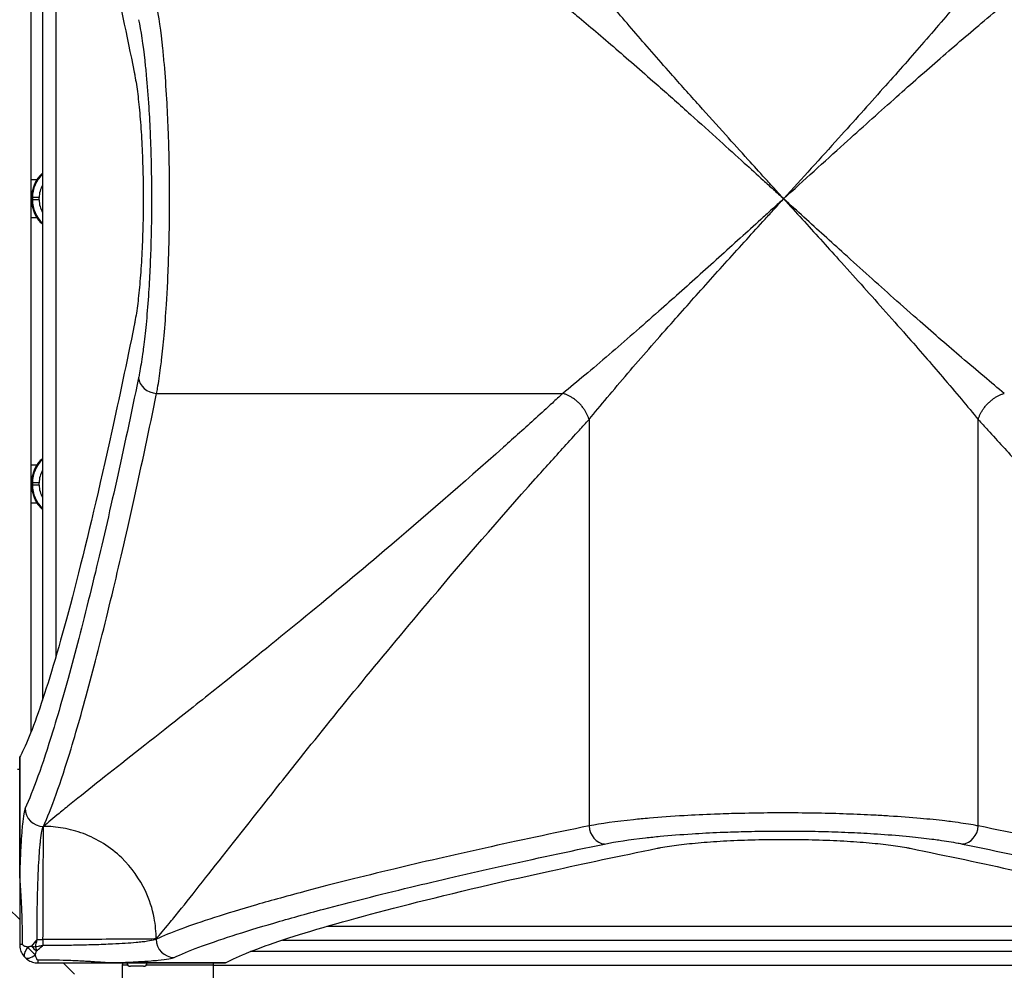
# Model space of a CAD drawing. Units: millimetres. Extents: x -8867 to -2761, y 574 to 6332.
# Drawn here: x -5661 to -5229, y 3777 to 4194 of the extents above; entities that cross this region are included whole.
import ezdxf

# ---------------------------------------------------------------- set-up
doc = ezdxf.new("R2010")
doc.units = ezdxf.units.MM
doc.layers.add('SW_Toestellen', color=2, linetype='Continuous')

msp = doc.modelspace()

# ---------------------------------------------------------------- linework, layer by layer
at = {"layer": 'SW_Toestellen'}
for p, q in [((-5656.23, 3881.55), (-5656.23, 4349.05)), ((-5651.23, 4335.08), (-5651.23, 3895.52)), ((-5645.23, 3914.96), (-5645.23, 4315.64)), ((-5653.73, 4123.55), (-5656.23, 4123.55)), ((-5655.68, 4118.55), (-5656.23, 4118.55)), ((-5655.91, 4116.05), (-5655.91, 4116.05)), ((-5655.91, 4114.56), (-5655.91, 4116.05)), ((-5655.91, 4116.05), (-5655.91, 4114.56)), ((-5655.91, 4116.05), (-5655.67, 4115.81)), ((-5655.67, 4114.8), (-5655.91, 4114.56)), ((-5655.67, 4115.81), (-5655.67, 4114.8)), ((-5652.68, 4115.81), (-5655.67, 4115.81)), ((-5652.68, 4114.8), (-5655.67, 4114.8)), ((-5652.68, 4114.8), (-5652.68, 4115.81)), ((-5656.23, 4112.05), (-5655.68, 4112.05)), ((-5655.91, 4114.56), (-5655.91, 4114.56)), ((-5656.23, 4107.05), (-5653.73, 4107.05)), ((-5601.17, 4029.98), (-5423, 4029.98)), ((-5411.55, 4018.53), (-5411.55, 3840.36)), ((-5240.91, 3840.36), (-5240.91, 4018.53)), ((-5653.73, 3998.55), (-5656.23, 3998.55)), ((-5655.68, 3993.55), (-5656.23, 3993.55)), ((-5655.91, 3991.05), (-5655.91, 3991.05)), ((-5655.91, 3989.56), (-5655.91, 3991.05)), ((-5655.91, 3991.05), (-5655.91, 3989.56)), ((-5655.91, 3991.05), (-5655.67, 3990.81)), ((-5655.67, 3989.8), (-5655.91, 3989.56)), ((-5655.67, 3990.81), (-5655.67, 3989.8)), ((-5652.68, 3990.81), (-5655.67, 3990.81)), ((-5652.68, 3989.8), (-5655.67, 3989.8)), ((-5652.68, 3989.8), (-5652.68, 3990.81)), ((-5656.23, 3987.05), (-5655.68, 3987.05)), ((-5655.91, 3989.56), (-5655.91, 3989.56)), ((-5656.23, 3982.05), (-5653.73, 3982.05)), ((-5661.23, 3870.54), (-5661.23, 3819.46)), ((-5661.22, 3819.46), (-5661.22, 3870.57)), ((-5662.23, 3865.3), (-5661.23, 3865.3)), ((-5650.73, 3840.13), (-5650.86, 3840.13)), ((-5661.22, 3819.46), (-5661.23, 3819.46)), ((-5661.23, 3819.46), (-5661.23, 3788.3)), ((-5666.23, 3804.3), (-5661.23, 3799.3)), ((-5125.89, 3796.3), (-5526.57, 3796.3)), ((-5656.03, 3787.63), (-5654.23, 3787.3)), ((-5654.23, 3787.3), (-5653.91, 3785.5)), ((-5653.63, 3790.52), (-5651.02, 3790.52)), ((-5651.02, 3790.52), (-5651.02, 3787.9)), ((-5601.4, 3790.68), (-5601.4, 3790.8)), ((-5546.01, 3790.3), (-5106.45, 3790.3)), ((-5092.48, 3785.3), (-5559.98, 3785.3)), ((-5653.23, 3780.3), (-5622.07, 3780.3)), ((-5637.23, 3775.3), (-5642.23, 3780.3)), ((-5570.96, 3780.31), (-5622.07, 3780.31)), ((-5622.07, 3780.3), (-5622.07, 3780.31)), ((-5622.07, 3780.3), (-5570.99, 3780.3)), ((-5613.8, 3779.3), (-5616.23, 3779.3)), ((-5616.23, 3779.3), (-5616.23, 3772.3)), ((-5606.88, 3778.8), (-5612.68, 3778.8)), ((-5576.23, 3779.3), (-5605.76, 3779.3)), ((-5576.23, 3779.3), (-5576.23, 3780.3)), ((-5576.23, 3779.3), (-5076.23, 3779.3)), ((-5576.23, 3772.3), (-5576.23, 3779.3))]:
    msp.add_line(p, q, dxfattribs=at)
for centre, radius, start, end in [((-5610.23, 3779.3), 6, 170.4059, 180), ((-5612.68, 3780.3), 1.5, 180, 270), ((-5606.88, 3780.3), 1.5, 270, 360)]:
    msp.add_arc(centre, radius, start, end, dxfattribs=at)
for centre, major_axis, ratio, start_param, end_param in [((-5641.86, 4115.94), (-9.97, 9.97), 0.992967, 6.224615, 7.064785), ((-5641.64, 4115.72), (-9.94, 9.94), 0.995649, 6.248331, 7.064785), ((-5641.64, 4115.72), (-7.84, 7.84), 0.992433, 0.263293, 0.7816), ((-5641.64, 4114.88), (-9.94, -9.94), 0.995649, 5.501585, 6.318039), ((-5641.64, 4114.88), (-7.84, -7.84), 0.992433, 5.501585, 6.019893), ((-5641.86, 4114.66), (-9.97, -9.97), 0.992967, 5.501585, 6.341756), ((-5601.17, 4036.81), (-7.83, 1.62), 0.848311, 0.238971, 1.744354), ((-5641.86, 3990.94), (-9.97, 9.97), 0.992967, 6.224615, 7.064785), ((-5641.64, 3990.72), (-9.94, 9.94), 0.995649, 6.248331, 7.064785), ((-5641.64, 3990.72), (-7.84, 7.84), 0.992433, 0.263293, 0.7816), ((-5641.64, 3989.88), (-9.94, -9.94), 0.995649, 5.501585, 6.318039), ((-5641.64, 3989.88), (-7.84, -7.84), 0.992433, 5.501585, 6.019893), ((-5641.86, 3989.66), (-9.97, -9.97), 0.992967, 5.501585, 6.341756), ((-5650.86, 3848.07), (7.25, -3.38), 0.990734, 3.580775, 5.144449), ((-5404.73, 3840.36), (1.62, -7.83), 0.848311, 4.538831, 6.044214), ((-5247.73, 3840.36), (-1.62, -7.83), 0.848311, 0.238971, 1.744354), ((-5655.23, 3788.3), (-6, 0), 0.036263, 5.637677, 6.283185), ((-5654.64, 3786.89), (-4.24, -4.24), 0.419365, 5.039252, 6.283185), ((-5654.64, 3786.89), (-4.24, 4.24), 0.349849, 1.162375, 1.979218), ((-5654.23, 3787.3), (4.24, -4.24), 0.179858, 4.459565, 4.965213), ((-5593.46, 3790.68), (-3.38, 7.25), 0.990734, 1.138736, 2.70241), ((-5654.64, 3786.89), (-4.24, -4.24), 0.419365, 0, 1.243933), ((-5653.23, 3786.3), (0, -6), 0.036263, 0, 0.645508)]:
    msp.add_ellipse(centre, major_axis=major_axis, ratio=ratio, start_param=start_param, end_param=end_param, dxfattribs=at)
for points, knots in [([(-5661.22, 4360.04), (-5660.82, 4359.31), (-5660.4, 4358.52), (-5657.02, 4351.69), (-5653.53, 4342.43), (-5645.59, 4317.43), (-5641.15, 4301.69), (-5631.5, 4264.03), (-5626.3, 4242.08), (-5617.64, 4202.73), (-5614.35, 4187.2), (-5611, 4170.76)], [29.031435, 29.031435, 29.031435, 29.031435, 31.281474, 31.281474, 46.922211, 46.922211, 62.562948, 62.562948, 78.203685, 78.203685, 87.364919, 87.364919, 87.364919, 87.364919]), ([(-5326.23, 4115.3), (-5326.91, 4116.05), (-5327.58, 4116.79), (-5328.94, 4118.28), (-5329.61, 4119.03), (-5331.64, 4121.26), (-5332.99, 4122.74), (-5336.87, 4127.01), (-5339.38, 4129.78), (-5345.16, 4136.15), (-5348.4, 4139.73), (-5355.51, 4147.61), (-5359.37, 4151.9), (-5367.42, 4160.89), (-5371.6, 4165.58), (-5381.35, 4176.61), (-5386.82, 4182.87), (-5397.19, 4194.89), (-5402.09, 4200.65), (-5408.26, 4208.06), (-5409.95, 4210.12), (-5411.55, 4212.07)], [0, 0, 0, 0, 0.315773, 0.315773, 0.631546, 0.631546, 1.263092, 1.263092, 2.442579, 2.442579, 3.977777, 3.977777, 5.834365, 5.834365, 7.918261, 7.918261, 10.826953, 10.826953, 13.781054, 13.781054, 14.978209, 14.978209, 14.978209, 14.978209]), ([(-5240.91, 4212.07), (-5243.47, 4208.93), (-5246.29, 4205.54), (-5254.32, 4195.99), (-5259.89, 4189.5), (-5271.16, 4176.55), (-5276.82, 4170.14), (-5288.96, 4156.49), (-5295.48, 4149.23), (-5310.04, 4133.11), (-5318.13, 4124.21), (-5326.23, 4115.3)], [68.25842, 68.25842, 68.25842, 68.25842, 70.179777, 70.179777, 73.38727, 73.38727, 76.306017, 76.306017, 79.460708, 79.460708, 83.236628, 83.236628, 83.236628, 83.236628]), ([(-5601.17, 4029.98), (-5601.04, 4030.69), (-5600.9, 4031.43), (-5600.3, 4034.91), (-5599.84, 4037.95), (-5599.27, 4042.34), (-5599.13, 4043.45), (-5598.6, 4047.93), (-5598.23, 4051.52), (-5597.51, 4059.63), (-5597.16, 4064.2), (-5596.73, 4071.12), (-5596.6, 4073.32), (-5596.28, 4079.48), (-5596.1, 4083.54), (-5595.82, 4091.83), (-5595.7, 4096.05), (-5595.54, 4104.88), (-5595.5, 4109.53), (-5595.49, 4116.9), (-5595.5, 4119.61), (-5595.56, 4126.76), (-5595.63, 4131.2), (-5595.83, 4138.97), (-5595.93, 4142.32), (-5596.23, 4150.16), (-5596.45, 4154.63), (-5597.01, 4164.3), (-5597.38, 4169.4), (-5598, 4176.56), (-5598.22, 4178.89), (-5599.25, 4188.76), (-5600.18, 4195.39), (-5601.17, 4200.62)], [0, 0, 0, 0, 0.37819, 0.37819, 1.737357, 1.737357, 2.183544, 2.183544, 3.490689, 3.490689, 4.96564, 4.96564, 5.636715, 5.636715, 6.821827, 6.821827, 8.006943, 8.006943, 9.287347, 9.287347, 10.034347, 10.034347, 11.264159, 11.264159, 12.216873, 12.216873, 13.536865, 13.536865, 15.166874, 15.166874, 15.987522, 15.987522, 18.773293, 18.773293, 18.773293, 18.773293]), ([(-5423, 4200.62), (-5421.05, 4199.03), (-5418.99, 4197.33), (-5411.58, 4191.16), (-5405.82, 4186.27), (-5393.8, 4175.89), (-5387.54, 4170.42), (-5376.51, 4160.67), (-5371.81, 4156.49), (-5362.82, 4148.44), (-5358.54, 4144.59), (-5350.66, 4137.47), (-5347.07, 4134.23), (-5340.71, 4128.46), (-5337.93, 4125.94), (-5333.67, 4122.07), (-5332.19, 4120.72), (-5329.95, 4118.69), (-5329.21, 4118.01), (-5327.72, 4116.66), (-5326.97, 4115.98), (-5326.23, 4115.3)], [-14.978209, -14.978209, -14.978209, -14.978209, -13.781054, -13.781054, -10.826953, -10.826953, -7.918261, -7.918261, -5.834365, -5.834365, -3.977777, -3.977777, -2.442579, -2.442579, -1.263092, -1.263092, -0.631546, -0.631546, -0.315773, -0.315773, 0, 0, 0, 0]), ([(-5326.23, 4115.3), (-5317.32, 4123.4), (-5308.43, 4131.49), (-5292.3, 4146.05), (-5285.04, 4152.57), (-5271.39, 4164.72), (-5264.98, 4170.37), (-5252.03, 4181.65), (-5245.55, 4187.21), (-5235.99, 4195.24), (-5232.6, 4198.06), (-5229.46, 4200.62)], [-83.236628, -83.236628, -83.236628, -83.236628, -79.460708, -79.460708, -76.306017, -76.306017, -73.38727, -73.38727, -70.179777, -70.179777, -68.25842, -68.25842, -68.25842, -68.25842]), ([(-5609.11, 4193.8), (-5608.11, 4188.98), (-5607.18, 4182.88), (-5606.16, 4173.8), (-5605.94, 4171.66), (-5605.31, 4165.08), (-5604.95, 4160.38), (-5604.38, 4151.49), (-5604.17, 4147.37), (-5603.86, 4140.16), (-5603.76, 4137.07), (-5603.56, 4129.93), (-5603.49, 4125.84), (-5603.43, 4119.27), (-5603.42, 4116.77), (-5603.43, 4109.99), (-5603.47, 4105.71), (-5603.64, 4097.59), (-5603.75, 4093.71), (-5604.04, 4086.09), (-5604.21, 4082.35), (-5604.53, 4076.68), (-5604.66, 4074.65), (-5605.1, 4068.29), (-5605.44, 4064.09), (-5606.17, 4056.62), (-5606.54, 4053.32), (-5607.07, 4049.2), (-5607.21, 4048.18), (-5607.78, 4044.14), (-5608.23, 4041.34), (-5608.84, 4038.14), (-5608.98, 4037.46), (-5609.11, 4036.81)], [-18.773293, -18.773293, -18.773293, -18.773293, -15.987522, -15.987522, -15.166874, -15.166874, -13.536865, -13.536865, -12.216873, -12.216873, -11.264159, -11.264159, -10.034347, -10.034347, -9.287347, -9.287347, -8.006943, -8.006943, -6.821827, -6.821827, -5.636715, -5.636715, -4.96564, -4.96564, -3.490689, -3.490689, -2.183544, -2.183544, -1.737357, -1.737357, -0.37819, -0.37819, 0, 0, 0, 0]), ([(-5611, 4170.76), (-5610.9, 4170.26), (-5610.8, 4169.75), (-5610.26, 4166.82), (-5609.85, 4164.1), (-5609.12, 4158.32), (-5608.78, 4155.07), (-5608.18, 4147.98), (-5607.91, 4144.15), (-5607.49, 4136.16), (-5607.33, 4131.99), (-5607.12, 4123.6), (-5607.07, 4119.38), (-5607.07, 4115.3), (-5607.07, 4111.22), (-5607.12, 4107.01), (-5607.33, 4098.62), (-5607.49, 4094.45), (-5607.91, 4086.45), (-5608.18, 4082.62), (-5608.78, 4075.54), (-5609.12, 4072.29), (-5609.85, 4066.51), (-5610.26, 4063.79), (-5610.8, 4060.86), (-5610.9, 4060.34), (-5611, 4059.84)], [-6.403611, -6.403611, -6.403611, -6.403611, -6.129281, -6.129281, -4.895314, -4.895314, -3.671485, -3.671485, -2.447657, -2.447657, -1.223828, -1.223828, 0, 0, 0, 1.223828, 1.223828, 2.447657, 2.447657, 3.671485, 3.671485, 4.895314, 4.895314, 6.129281, 6.129281, 6.403611, 6.403611, 6.403611, 6.403611]), ([(-5651.23, 4126.48), (-5651.44, 4126.3), (-5651.64, 4126.11), (-5652.35, 4125.4), (-5652.82, 4124.84), (-5653.68, 4123.66), (-5654.06, 4123.04), (-5654.72, 4121.74), (-5655, 4121.06), (-5655.45, 4119.67), (-5655.62, 4118.95), (-5655.85, 4117.51), (-5655.91, 4116.78), (-5655.91, 4116.05)], [-0.0588086, -0.0588086, -0.0588086, -0.0588086, 0, 0, 0.15632, 0.15632, 0.31264, 0.31264, 0.46896, 0.46896, 0.6252801, 0.6252801, 0.7816001, 0.7816001, 0.7816001, 0.7816001]), ([(-5326.23, 4115.3), (-5327.72, 4113.95), (-5329.21, 4112.59), (-5332.19, 4109.89), (-5333.67, 4108.54), (-5338.12, 4104.5), (-5341.08, 4101.81), (-5350.36, 4093.4), (-5356.64, 4087.73), (-5369, 4076.63), (-5375.08, 4071.2), (-5388.55, 4059.29), (-5395.85, 4052.91), (-5410.11, 4040.67), (-5417.01, 4034.87), (-5423, 4029.98)], [-83.236628, -83.236628, -83.236628, -83.236628, -82.605082, -82.605082, -81.973536, -81.973536, -80.713812, -80.713812, -78.018102, -78.018102, -75.334331, -75.334331, -71.923093, -71.923093, -68.25842, -68.25842, -68.25842, -68.25842]), ([(-5411.55, 4018.53), (-5406.66, 4024.52), (-5400.86, 4031.42), (-5388.62, 4045.68), (-5382.24, 4052.99), (-5370.33, 4066.46), (-5364.9, 4072.54), (-5353.8, 4084.9), (-5348.13, 4091.17), (-5339.73, 4100.45), (-5337.04, 4103.41), (-5332.99, 4107.86), (-5331.64, 4109.35), (-5328.94, 4112.32), (-5327.58, 4113.81), (-5326.23, 4115.3)], [68.25842, 68.25842, 68.25842, 68.25842, 71.923093, 71.923093, 75.334331, 75.334331, 78.018102, 78.018102, 80.713812, 80.713812, 81.973536, 81.973536, 82.605082, 82.605082, 83.236628, 83.236628, 83.236628, 83.236628]), ([(-5326.23, 4115.3), (-5323.52, 4112.32), (-5320.82, 4109.35), (-5312.74, 4100.46), (-5307.39, 4094.56), (-5295.5, 4081.39), (-5288.99, 4074.14), (-5279.21, 4063.15), (-5275.79, 4059.29), (-5266.89, 4049.17), (-5261.57, 4043.04), (-5250.78, 4030.45), (-5245.45, 4024.1), (-5240.91, 4018.53)], [0, 0, 0, 0, 1.263092, 1.263092, 3.77592, 3.77592, 6.924136, 6.924136, 8.666874, 8.666874, 11.57284, 11.57284, 14.978209, 14.978209, 14.978209, 14.978209]), ([(-5229.46, 4029.98), (-5235.03, 4034.53), (-5241.38, 4039.86), (-5253.97, 4050.64), (-5260.1, 4055.96), (-5270.21, 4064.86), (-5274.08, 4068.28), (-5285.07, 4078.06), (-5292.32, 4084.57), (-5305.49, 4096.46), (-5311.39, 4101.82), (-5320.27, 4109.89), (-5323.25, 4112.59), (-5326.23, 4115.3)], [-14.978209, -14.978209, -14.978209, -14.978209, -11.57284, -11.57284, -8.666874, -8.666874, -6.924136, -6.924136, -3.77592, -3.77592, -1.263092, -1.263092, 0, 0, 0, 0]), ([(-5655.91, 4114.56), (-5655.91, 4113.83), (-5655.85, 4113.1), (-5655.62, 4111.65), (-5655.45, 4110.94), (-5655, 4109.55), (-5654.72, 4108.87), (-5654.06, 4107.57), (-5653.68, 4106.94), (-5652.82, 4105.76), (-5652.35, 4105.21), (-5651.64, 4104.5), (-5651.44, 4104.31), (-5651.23, 4104.13)], [-0.7816001, -0.7816001, -0.7816001, -0.7816001, -0.6252801, -0.6252801, -0.46896, -0.46896, -0.31264, -0.31264, -0.15632, -0.15632, 0, 0, 0.0588086, 0.0588086, 0.0588086, 0.0588086]), ([(-5611, 4059.84), (-5614.35, 4043.4), (-5617.64, 4027.88), (-5626.3, 3988.52), (-5631.5, 3966.58), (-5641.15, 3928.91), (-5645.59, 3913.17), (-5653.53, 3888.18), (-5657.02, 3878.92), (-5660.4, 3872.09), (-5660.82, 3871.29), (-5661.22, 3870.57)], [37.760977, 37.760977, 37.760977, 37.760977, 46.922211, 46.922211, 62.562948, 62.562948, 78.203685, 78.203685, 93.844421, 93.844421, 96.09446, 96.09446, 96.09446, 96.09446]), ([(-5609.11, 4036.81), (-5615.73, 4004.81), (-5622.11, 3976.29), (-5631.39, 3937.81), (-5634.6, 3925.15), (-5640.84, 3901.75), (-5643.86, 3891.14), (-5651.31, 3866.8), (-5655.4, 3855.46), (-5658.84, 3848.07)], [-57.81922, -57.81922, -57.81922, -57.81922, -39.307294, -39.307294, -28.90961, -28.90961, -17.989489, -17.989489, 0, 0, 0, 0]), ([(-5650.86, 3840.13), (-5647.42, 3847.56), (-5643.33, 3858.97), (-5635.89, 3883.45), (-5632.87, 3894.13), (-5626.63, 3917.67), (-5623.43, 3930.4), (-5614.16, 3969.11), (-5607.79, 3997.79), (-5601.17, 4029.98)], [0, 0, 0, 0, 17.989489, 17.989489, 28.90961, 28.90961, 39.307294, 39.307294, 57.81922, 57.81922, 57.81922, 57.81922]), ([(-5423, 4029.98), (-5424.56, 4028.55), (-5426.11, 4027.14), (-5430.06, 4023.53), (-5432.47, 4021.34), (-5439.63, 4014.85), (-5444.37, 4010.59), (-5467.05, 3990.35), (-5484.49, 3975.23), (-5526.64, 3939.52), (-5550.36, 3920.2), (-5571.4, 3903.39), (-5578.95, 3897.36), (-5586.15, 3891.65), (-5605.33, 3876.5), (-5616.38, 3867.85), (-5630.52, 3856.67), (-5634.85, 3853.23), (-5640.57, 3848.61), (-5642.31, 3847.19), (-5646.5, 3843.75), (-5648.77, 3841.84), (-5650.73, 3840.13)], [-68.258419, -68.258419, -68.258419, -68.258419, -67.307828, -67.307828, -65.826454, -65.826454, -62.875233, -62.875233, -51.591901, -51.591901, -34.394601, -34.394601, -34.394601, -28.220643, -28.220643, -16.971436, -16.971436, -11.243232, -11.243232, -8.485716, -8.485716, -4.145873, -4.145873, -4.145873, -4.145873]), ([(-5601.4, 3790.8), (-5599.69, 3792.76), (-5597.79, 3795.03), (-5594.34, 3799.22), (-5592.92, 3800.97), (-5588.31, 3806.68), (-5584.86, 3811.01), (-5573.69, 3825.15), (-5565.03, 3836.2), (-5549.88, 3855.38), (-5544.17, 3862.59), (-5538.14, 3870.14), (-5521.33, 3891.17), (-5502.01, 3914.9), (-5466.3, 3957.04), (-5451.18, 3974.48), (-5430.94, 3997.16), (-5426.68, 4001.9), (-5420.19, 4009.06), (-5418.01, 4011.47), (-5414.4, 4015.43), (-5412.98, 4016.98), (-5411.55, 4018.53)], [4.145873, 4.145873, 4.145873, 4.145873, 8.485716, 8.485716, 11.243232, 11.243232, 16.971436, 16.971436, 28.220643, 28.220643, 34.394601, 34.394601, 34.394601, 51.591901, 51.591901, 62.875233, 62.875233, 65.826454, 65.826454, 67.307828, 67.307828, 68.258419, 68.258419, 68.258419, 68.258419]), ([(-5240.91, 4018.53), (-5239.48, 4016.98), (-5238.06, 4015.43), (-5234.45, 4011.47), (-5232.27, 4009.06), (-5225.78, 4001.9), (-5221.52, 3997.16), (-5201.28, 3974.48), (-5186.16, 3957.04), (-5150.45, 3914.9), (-5131.13, 3891.17), (-5114.32, 3870.14), (-5108.29, 3862.59), (-5102.58, 3855.38), (-5087.43, 3836.2), (-5078.77, 3825.15), (-5067.6, 3811.01), (-5064.15, 3806.68), (-5059.54, 3800.97), (-5058.12, 3799.22), (-5054.67, 3795.03), (-5052.77, 3792.76), (-5051.06, 3790.8)], [14.978209, 14.978209, 14.978209, 14.978209, 15.9288, 15.9288, 17.410174, 17.410174, 20.361395, 20.361395, 31.644727, 31.644727, 48.842027, 48.842027, 48.842027, 55.015985, 55.015985, 66.265192, 66.265192, 71.993397, 71.993397, 74.750913, 74.750913, 79.090755, 79.090755, 79.090755, 79.090755]), ([(-5651.23, 4001.48), (-5651.44, 4001.3), (-5651.64, 4001.11), (-5652.35, 4000.4), (-5652.82, 3999.84), (-5653.68, 3998.66), (-5654.06, 3998.04), (-5654.72, 3996.74), (-5655, 3996.06), (-5655.45, 3994.67), (-5655.62, 3993.95), (-5655.85, 3992.51), (-5655.91, 3991.78), (-5655.91, 3991.05)], [-0.0588086, -0.0588086, -0.0588086, -0.0588086, 0, 0, 0.15632, 0.15632, 0.31264, 0.31264, 0.46896, 0.46896, 0.6252801, 0.6252801, 0.7816001, 0.7816001, 0.7816001, 0.7816001]), ([(-5655.91, 3989.56), (-5655.91, 3988.83), (-5655.85, 3988.1), (-5655.62, 3986.65), (-5655.45, 3985.94), (-5655, 3984.55), (-5654.72, 3983.87), (-5654.06, 3982.57), (-5653.68, 3981.94), (-5652.82, 3980.76), (-5652.35, 3980.21), (-5651.64, 3979.5), (-5651.44, 3979.31), (-5651.23, 3979.13)], [-0.7816001, -0.7816001, -0.7816001, -0.7816001, -0.6252801, -0.6252801, -0.46896, -0.46896, -0.31264, -0.31264, -0.15632, -0.15632, 0, 0, 0.0588086, 0.0588086, 0.0588086, 0.0588086]), ([(-5658.84, 3848.07), (-5659.06, 3847.61), (-5659.27, 3846.77), (-5659.68, 3844.39), (-5659.87, 3842.83), (-5660.12, 3840.28), (-5660.19, 3839.53), (-5660.39, 3837.03), (-5660.53, 3835.11), (-5660.77, 3830.9), (-5660.88, 3828.62), (-5661.03, 3825.05), (-5661.08, 3823.86), (-5661.15, 3821.6), (-5661.19, 3820.54), (-5661.22, 3819.46)], [0, 0, 0, 0, 1.130951, 1.130951, 2.261896, 2.261896, 2.686851, 2.686851, 3.606168, 3.606168, 4.52548, 4.52548, 4.963983, 4.963983, 5.33521, 5.33521, 5.33521, 5.33521]), ([(-5240.91, 3840.36), (-5241.62, 3840.49), (-5242.35, 3840.63), (-5245.84, 3841.24), (-5248.88, 3841.69), (-5253.27, 3842.26), (-5254.38, 3842.4), (-5258.85, 3842.93), (-5262.45, 3843.3), (-5270.56, 3844.02), (-5275.13, 3844.37), (-5282.05, 3844.8), (-5284.25, 3844.93), (-5290.41, 3845.25), (-5294.47, 3845.43), (-5302.76, 3845.72), (-5306.98, 3845.83), (-5315.81, 3845.99), (-5320.46, 3846.04), (-5327.83, 3846.05), (-5330.54, 3846.04), (-5337.68, 3845.98), (-5342.12, 3845.9), (-5349.89, 3845.71), (-5353.25, 3845.6), (-5361.09, 3845.3), (-5365.56, 3845.08), (-5375.22, 3844.52), (-5380.33, 3844.15), (-5387.49, 3843.53), (-5389.82, 3843.31), (-5399.68, 3842.28), (-5406.32, 3841.35), (-5411.55, 3840.36)], [0, 0, 0, 0, 0.378312, 0.378312, 1.737472, 1.737472, 2.18366, 2.18366, 3.490804, 3.490804, 4.965731, 4.965731, 5.636794, 5.636794, 6.821889, 6.821889, 8.006989, 8.006989, 9.287348, 9.287348, 10.034368, 10.034368, 11.26416, 11.26416, 12.216878, 12.216878, 13.536865, 13.536865, 15.166875, 15.166875, 15.987522, 15.987522, 18.773294, 18.773294, 18.773294, 18.773294]), ([(-5653.63, 3790.52), (-5653.63, 3791.27), (-5653.63, 3792.02), (-5653.62, 3795.54), (-5653.6, 3798.3), (-5653.56, 3801.98), (-5653.54, 3802.95), (-5653.48, 3806.43), (-5653.43, 3808.91), (-5653.3, 3813.71), (-5653.22, 3816.02), (-5653.09, 3819.26), (-5653.04, 3820.29), (-5652.89, 3823.36), (-5652.78, 3825.33), (-5652.54, 3828.96), (-5652.41, 3830.62), (-5652.2, 3832.77), (-5652.14, 3833.42), (-5651.89, 3835.62), (-5651.69, 3836.96), (-5651.28, 3839.01), (-5651.07, 3839.73), (-5650.86, 3840.13)], [-8.344506, -8.344506, -8.344506, -8.344506, -8.085181, -8.085181, -7.12966, -7.12966, -6.782518, -6.782518, -5.873253, -5.873253, -4.963983, -4.963983, -4.52548, -4.52548, -3.606168, -3.606168, -2.686851, -2.686851, -2.261896, -2.261896, -1.130951, -1.130951, 0, 0, 0, 0]), ([(-5651.02, 3790.52), (-5650.99, 3796.55), (-5650.97, 3802.57), (-5650.92, 3813.85), (-5650.9, 3819.1), (-5650.85, 3828.14), (-5650.83, 3831.93), (-5650.78, 3837.55), (-5650.75, 3839.39), (-5650.73, 3840.13)], [0, 0, 0, 0, 0.361789, 0.361789, 0.723578, 0.723578, 1.085367, 1.085367, 1.447156, 1.447156, 1.447156, 1.447156]), ([(-5601.4, 3790.8), (-5601.4, 3793.82), (-5601.68, 3796.95), (-5602.28, 3800.11), (-5603.04, 3804.04), (-5604.3, 3808.02), (-5606.11, 3811.85), (-5608.61, 3817.14), (-5612.16, 3822.14), (-5616.5, 3826.32), (-5618.95, 3828.69), (-5621.66, 3830.8), (-5624.51, 3832.59), (-5627.33, 3834.36), (-5630.3, 3835.82), (-5633.31, 3836.96), (-5636.27, 3838.07), (-5639.27, 3838.88), (-5642.23, 3839.4), (-5645.12, 3839.9), (-5647.97, 3840.13), (-5650.73, 3840.13)], [0, 0, 0, 0, 0.129637, 0.129637, 0.129637, 0.290094, 0.290094, 0.290094, 0.511073, 0.511073, 0.511073, 0.636309, 0.636309, 0.636309, 0.760015, 0.760015, 0.760015, 0.881473, 0.881473, 0.881473, 1, 1, 1, 1]), ([(-5411.55, 3840.36), (-5443.69, 3833.76), (-5472.39, 3827.38), (-5511.16, 3818.1), (-5523.89, 3814.89), (-5543.31, 3809.74), (-5550.67, 3807.71), (-5564.19, 3803.81), (-5570.34, 3801.94), (-5586.9, 3796.61), (-5595.44, 3793.44), (-5601.4, 3790.68)], [0, 0, 0, 0, 18.486071, 18.486071, 28.8796, 28.8796, 36.0995, 36.0995, 43.3194, 43.3194, 57.7592, 57.7592, 57.7592, 57.7592]), ([(-5051.06, 3790.68), (-5058.49, 3794.11), (-5069.9, 3798.2), (-5094.38, 3805.64), (-5105.06, 3808.66), (-5128.6, 3814.9), (-5141.33, 3818.1), (-5180.04, 3827.37), (-5208.72, 3833.75), (-5240.91, 3840.36)], [0, 0, 0, 0, 17.989489, 17.989489, 28.90961, 28.90961, 39.307294, 39.307294, 57.81922, 57.81922, 57.81922, 57.81922]), ([(-5404.73, 3832.42), (-5399.91, 3833.42), (-5393.81, 3834.35), (-5384.73, 3835.37), (-5382.59, 3835.6), (-5376, 3836.22), (-5371.3, 3836.59), (-5362.41, 3837.15), (-5358.3, 3837.37), (-5351.08, 3837.67), (-5348, 3837.78), (-5340.85, 3837.97), (-5336.77, 3838.04), (-5330.19, 3838.11), (-5327.7, 3838.12), (-5320.92, 3838.11), (-5316.64, 3838.06), (-5308.52, 3837.9), (-5304.63, 3837.79), (-5297.01, 3837.5), (-5293.28, 3837.32), (-5287.61, 3837), (-5285.58, 3836.87), (-5279.22, 3836.44), (-5275.01, 3836.09), (-5267.55, 3835.37), (-5264.24, 3834.99), (-5260.13, 3834.46), (-5259.1, 3834.33), (-5255.07, 3833.76), (-5252.27, 3833.3), (-5249.06, 3832.69), (-5248.39, 3832.56), (-5247.73, 3832.42)], [-18.773294, -18.773294, -18.773294, -18.773294, -15.987522, -15.987522, -15.166875, -15.166875, -13.536865, -13.536865, -12.216878, -12.216878, -11.26416, -11.26416, -10.034368, -10.034368, -9.287348, -9.287348, -8.006989, -8.006989, -6.821889, -6.821889, -5.636794, -5.636794, -4.965731, -4.965731, -3.490804, -3.490804, -2.18366, -2.18366, -1.737472, -1.737472, -0.378312, -0.378312, 0, 0, 0, 0]), ([(-5381.69, 3830.53), (-5381.19, 3830.63), (-5380.67, 3830.73), (-5377.74, 3831.28), (-5375.02, 3831.69), (-5369.25, 3832.41), (-5365.99, 3832.75), (-5358.91, 3833.36), (-5355.08, 3833.62), (-5347.08, 3834.04), (-5342.91, 3834.2), (-5334.53, 3834.41), (-5330.31, 3834.46), (-5326.23, 3834.46), (-5322.15, 3834.46), (-5317.93, 3834.41), (-5309.55, 3834.2), (-5305.38, 3834.04), (-5297.38, 3833.62), (-5293.55, 3833.36), (-5286.47, 3832.75), (-5283.21, 3832.41), (-5277.44, 3831.69), (-5274.72, 3831.28), (-5271.79, 3830.73), (-5271.27, 3830.63), (-5270.77, 3830.53)], [-6.403611, -6.403611, -6.403611, -6.403611, -6.129281, -6.129281, -4.895314, -4.895314, -3.671485, -3.671485, -2.447657, -2.447657, -1.223828, -1.223828, 0, 0, 0, 1.223828, 1.223828, 2.447657, 2.447657, 3.671485, 3.671485, 4.895314, 4.895314, 6.129281, 6.129281, 6.403611, 6.403611, 6.403611, 6.403611]), ([(-5593.46, 3782.69), (-5587.53, 3785.45), (-5579.05, 3788.63), (-5562.58, 3793.96), (-5556.47, 3795.83), (-5543.03, 3799.74), (-5535.71, 3801.78), (-5516.4, 3806.93), (-5503.75, 3810.14), (-5465.21, 3819.43), (-5436.68, 3825.81), (-5404.73, 3832.42)], [-57.7592, -57.7592, -57.7592, -57.7592, -43.3194, -43.3194, -36.0995, -36.0995, -28.8796, -28.8796, -18.486071, -18.486071, 0, 0, 0, 0]), ([(-5570.96, 3780.31), (-5570.24, 3780.71), (-5569.45, 3781.13), (-5562.61, 3784.51), (-5553.36, 3788), (-5528.36, 3795.94), (-5512.62, 3800.38), (-5474.96, 3810.03), (-5453.01, 3815.23), (-5413.65, 3823.9), (-5398.13, 3827.18), (-5381.69, 3830.53)], [29.031435, 29.031435, 29.031435, 29.031435, 31.281474, 31.281474, 46.922211, 46.922211, 62.562948, 62.562948, 78.203685, 78.203685, 87.364919, 87.364919, 87.364919, 87.364919]), ([(-5270.77, 3830.53), (-5254.33, 3827.18), (-5238.81, 3823.9), (-5199.45, 3815.23), (-5177.51, 3810.03), (-5139.84, 3800.38), (-5124.1, 3795.94), (-5099.1, 3788), (-5089.85, 3784.51), (-5083.01, 3781.13), (-5082.22, 3780.71), (-5081.5, 3780.31)], [37.760977, 37.760977, 37.760977, 37.760977, 46.922211, 46.922211, 62.562948, 62.562948, 78.203685, 78.203685, 93.844421, 93.844421, 96.09446, 96.09446, 96.09446, 96.09446]), ([(-5247.73, 3832.42), (-5215.74, 3825.8), (-5187.22, 3819.42), (-5148.74, 3810.14), (-5136.08, 3806.94), (-5112.68, 3800.69), (-5102.07, 3797.67), (-5077.73, 3790.22), (-5066.38, 3786.13), (-5059, 3782.69)], [-57.81922, -57.81922, -57.81922, -57.81922, -39.307294, -39.307294, -28.90961, -28.90961, -17.989489, -17.989489, 0, 0, 0, 0]), ([(-5660.02, 3788.43), (-5660.01, 3790.57), (-5660.02, 3792.72), (-5660.07, 3796.77), (-5660.11, 3798.69), (-5660.22, 3801.89), (-5660.26, 3803.18), (-5660.36, 3805.34), (-5660.4, 3806.22), (-5660.49, 3808.01), (-5660.54, 3808.93), (-5660.64, 3810.56), (-5660.68, 3811.27), (-5660.76, 3812.54), (-5660.8, 3813.09), (-5660.87, 3814.08), (-5660.9, 3814.52), (-5660.95, 3815.3), (-5660.97, 3815.64), (-5661.02, 3816.25), (-5661.03, 3816.52), (-5661.07, 3817.01), (-5661.08, 3817.22), (-5661.11, 3817.6), (-5661.12, 3817.76), (-5661.14, 3818.07), (-5661.15, 3818.22), (-5661.17, 3818.49), (-5661.18, 3818.61), (-5661.19, 3818.83), (-5661.2, 3818.93), (-5661.21, 3819.11), (-5661.21, 3819.19), (-5661.22, 3819.34), (-5661.22, 3819.4), (-5661.22, 3819.46)], [-3.210786, -3.210786, -3.210786, -3.210786, -2.52826, -2.52826, -1.917563, -1.917563, -1.505118, -1.505118, -1.226454, -1.226454, -0.934894, -0.934894, -0.710617, -0.710617, -0.538096, -0.538096, -0.405388, -0.405388, -0.303304, -0.303304, -0.224779, -0.224779, -0.164374, -0.164374, -0.120426, -0.120426, -0.081587, -0.081587, -0.05171, -0.05171, -0.028728, -0.028728, -0.011049, -0.011049, 0, 0, 0, 0]), ([(-5661.23, 3788.3), (-5661.23, 3788.12), (-5661.22, 3787.94), (-5661.15, 3786.91), (-5660.96, 3786.1), (-5660.37, 3784.6), (-5659.96, 3783.91), (-5659.46, 3783.28), (-5659.28, 3783.06), (-5659.09, 3782.85), (-5658.89, 3782.65)], [0, 0, 0, 0, 0.0135113, 0.0135113, 0.0783328, 0.0783328, 0.145156, 0.145156, 0.145156, 0.1686417, 0.1686417, 0.1686417, 0.1686417]), ([(-5657.69, 3787.21), (-5657.89, 3787.25), (-5658.08, 3787.29), (-5658.26, 3787.34), (-5658.76, 3787.46), (-5659.17, 3787.6), (-5659.76, 3787.93), (-5659.95, 3788.11), (-5660.02, 3788.35), (-5660.02, 3788.39), (-5660.02, 3788.43)], [-0.1686417, -0.1686417, -0.1686417, -0.1686417, -0.145156, -0.145156, -0.145156, -0.0783328, -0.0783328, -0.0135113, -0.0135113, 0, 0, 0, 0]), ([(-5656.03, 3787.63), (-5656.15, 3787.6), (-5656.27, 3787.57), (-5656.83, 3787.43), (-5657.27, 3787.32), (-5657.69, 3787.21)], [-0.27943049, -0.27943049, -0.27943049, -0.27943049, -0.26648274, -0.26648274, -0.21886184, -0.21886184, -0.21886184, -0.21886184]), ([(-5651.02, 3787.9), (-5651.21, 3787.86), (-5651.4, 3787.82), (-5651.79, 3787.75), (-5651.98, 3787.72), (-5652.85, 3787.55), (-5653.52, 3787.43), (-5654.2, 3787.31), (-5654.22, 3787.31), (-5654.23, 3787.3)], [-0.0033383, -0.0033383, -0.0033383, -0.0033383, 0.0556018, 0.0556018, 0.1145419, 0.1145419, 0.3190468, 0.3190468, 0.3234484, 0.3234484, 0.3234484, 0.3234484]), ([(-5653.91, 3785.5), (-5653.89, 3785.51), (-5653.88, 3785.52), (-5653.26, 3786.02), (-5652.65, 3786.52), (-5651.88, 3787.17), (-5651.71, 3787.31), (-5651.36, 3787.61), (-5651.19, 3787.75), (-5651.02, 3787.9)], [-0.3234484, -0.3234484, -0.3234484, -0.3234484, -0.3190468, -0.3190468, -0.1145419, -0.1145419, -0.0556018, -0.0556018, 0.0033383, 0.0033383, 0.0033383, 0.0033383]), ([(-5601.4, 3790.8), (-5602.14, 3790.78), (-5603.98, 3790.75), (-5609.61, 3790.71), (-5613.39, 3790.68), (-5622.43, 3790.64), (-5627.68, 3790.61), (-5638.96, 3790.56), (-5644.99, 3790.54), (-5651.02, 3790.52)], [0, 0, 0, 0, 0.361789, 0.361789, 0.723578, 0.723578, 1.085367, 1.085367, 1.447156, 1.447156, 1.447156, 1.447156]), ([(-5601.4, 3790.68), (-5601.79, 3790.47), (-5602.47, 3790.26), (-5604.49, 3789.85), (-5605.87, 3789.65), (-5608.33, 3789.37), (-5609.21, 3789.29), (-5611.61, 3789.07), (-5613.22, 3788.95), (-5616.71, 3788.72), (-5618.59, 3788.62), (-5620.57, 3788.52), (-5623.09, 3788.41), (-5625.82, 3788.3), (-5631.56, 3788.13), (-5634.56, 3788.06), (-5638.86, 3787.99), (-5640.11, 3787.97), (-5643.93, 3787.92), (-5646.54, 3787.91), (-5649.77, 3787.9), (-5650.39, 3787.9), (-5651.02, 3787.9)], [-9.144162, -9.144162, -9.144162, -9.144162, -8.048731, -8.048731, -6.882266, -6.882266, -6.310406, -6.310406, -5.441243, -5.441243, -4.572081, -4.572081, -4.572081, -3.46686, -3.46686, -2.361644, -2.361644, -1.914651, -1.914651, -1.014968, -1.014968, -0.799656, -0.799656, -0.799656, -0.799656]), ([(-5658.89, 3782.65), (-5658.68, 3782.44), (-5658.47, 3782.25), (-5658.25, 3782.08), (-5657.63, 3781.57), (-5656.94, 3781.17), (-5655.44, 3780.57), (-5654.63, 3780.38), (-5653.6, 3780.31), (-5653.41, 3780.3), (-5653.23, 3780.3)], [0.1216686, 0.1216686, 0.1216686, 0.1216686, 0.1451554, 0.1451554, 0.1451554, 0.21198, 0.21198, 0.2765979, 0.2765979, 0.2903108, 0.2903108, 0.2903108, 0.2903108]), ([(-5654.32, 3783.84), (-5654.21, 3784.27), (-5654.1, 3784.7), (-5653.97, 3785.26), (-5653.94, 3785.38), (-5653.91, 3785.5)], [0.21886184, 0.21886184, 0.21886184, 0.21886184, 0.26648274, 0.26648274, 0.27943049, 0.27943049, 0.27943049, 0.27943049]), ([(-5653.1, 3781.51), (-5653.14, 3781.51), (-5653.18, 3781.52), (-5653.43, 3781.58), (-5653.61, 3781.78), (-5653.93, 3782.37), (-5654.07, 3782.77), (-5654.2, 3783.27), (-5654.24, 3783.45), (-5654.28, 3783.64), (-5654.32, 3783.84)], [-0.2903108, -0.2903108, -0.2903108, -0.2903108, -0.2765979, -0.2765979, -0.21198, -0.21198, -0.1451554, -0.1451554, -0.1451554, -0.1216686, -0.1216686, -0.1216686, -0.1216686]), ([(-5622.07, 3780.31), (-5619.85, 3780.38), (-5617.72, 3780.45), (-5615.7, 3780.54), (-5613.4, 3780.63), (-5611.22, 3780.73), (-5607.17, 3780.96), (-5605.31, 3781.08), (-5602.52, 3781.3), (-5601.49, 3781.39), (-5598.64, 3781.66), (-5597.05, 3781.87), (-5594.71, 3782.27), (-5593.91, 3782.48), (-5593.46, 3782.69)], [3.808952, 3.808952, 3.808952, 3.808952, 4.572081, 4.572081, 4.572081, 5.441243, 5.441243, 6.310406, 6.310406, 6.882266, 6.882266, 8.048731, 8.048731, 9.144162, 9.144162, 9.144162, 9.144162]), ([(-5622.07, 3780.31), (-5622.15, 3780.31), (-5622.21, 3780.32), (-5622.37, 3780.32), (-5622.46, 3780.33), (-5622.66, 3780.34), (-5622.77, 3780.35), (-5623.01, 3780.36), (-5623.14, 3780.37), (-5623.41, 3780.39), (-5623.55, 3780.4), (-5623.88, 3780.42), (-5624.06, 3780.43), (-5624.48, 3780.46), (-5624.72, 3780.48), (-5625.25, 3780.51), (-5625.54, 3780.53), (-5626.21, 3780.58), (-5626.58, 3780.61), (-5627.43, 3780.67), (-5627.91, 3780.7), (-5628.83, 3780.76), (-5629.28, 3780.79), (-5630.38, 3780.86), (-5631.04, 3780.9), (-5632.54, 3780.99), (-5633.38, 3781.03), (-5635.13, 3781.13), (-5636.04, 3781.17), (-5638.22, 3781.26), (-5639.49, 3781.31), (-5642.72, 3781.42), (-5644.69, 3781.46), (-5648.8, 3781.52), (-5650.95, 3781.52), (-5653.1, 3781.51)], [-3.210783, -3.210783, -3.210783, -3.210783, -3.198197, -3.198197, -3.178958, -3.178958, -3.153499, -3.153499, -3.120401, -3.120401, -3.08343, -3.08343, -3.03234, -3.03234, -2.965922, -2.965922, -2.87958, -2.87958, -2.767334, -2.767334, -2.621415, -2.621415, -2.481878, -2.481878, -2.2754, -2.2754, -2.00698, -2.00698, -1.717855, -1.717855, -1.312082, -1.312082, -0.684262, -0.684262, 0, 0, 0, 0])]:
    msp.add_open_spline(points, degree=3, knots=knots, dxfattribs=at)
for points in [[(-5411.55, 4018.53), (-5413.15, 4023.97), (-5417.56, 4028.38), (-5423, 4029.98)], [(-5240.91, 4018.53), (-5239.31, 4023.97), (-5234.9, 4028.38), (-5229.46, 4029.98)]]:
    msp.add_rational_spline(points, [1, 0.864723172182, 0.864723172182, 1], degree=3, dxfattribs=at)
for points in [[(-5661.22, 3870.57), (-5661.23, 3870.56), (-5661.23, 3870.55), (-5661.23, 3870.54)], [(-5653.63, 3790.52), (-5654.44, 3789.56), (-5655.25, 3788.6), (-5656.03, 3787.63)], [(-5654.23, 3787.3), (-5654.04, 3788.38), (-5653.84, 3789.45), (-5653.63, 3790.52)], [(-5570.99, 3780.3), (-5570.98, 3780.3), (-5570.97, 3780.31), (-5570.96, 3780.31)]]:
    msp.add_open_spline(points, degree=3, dxfattribs=at)

doc.saveas('drawing.dxf')
